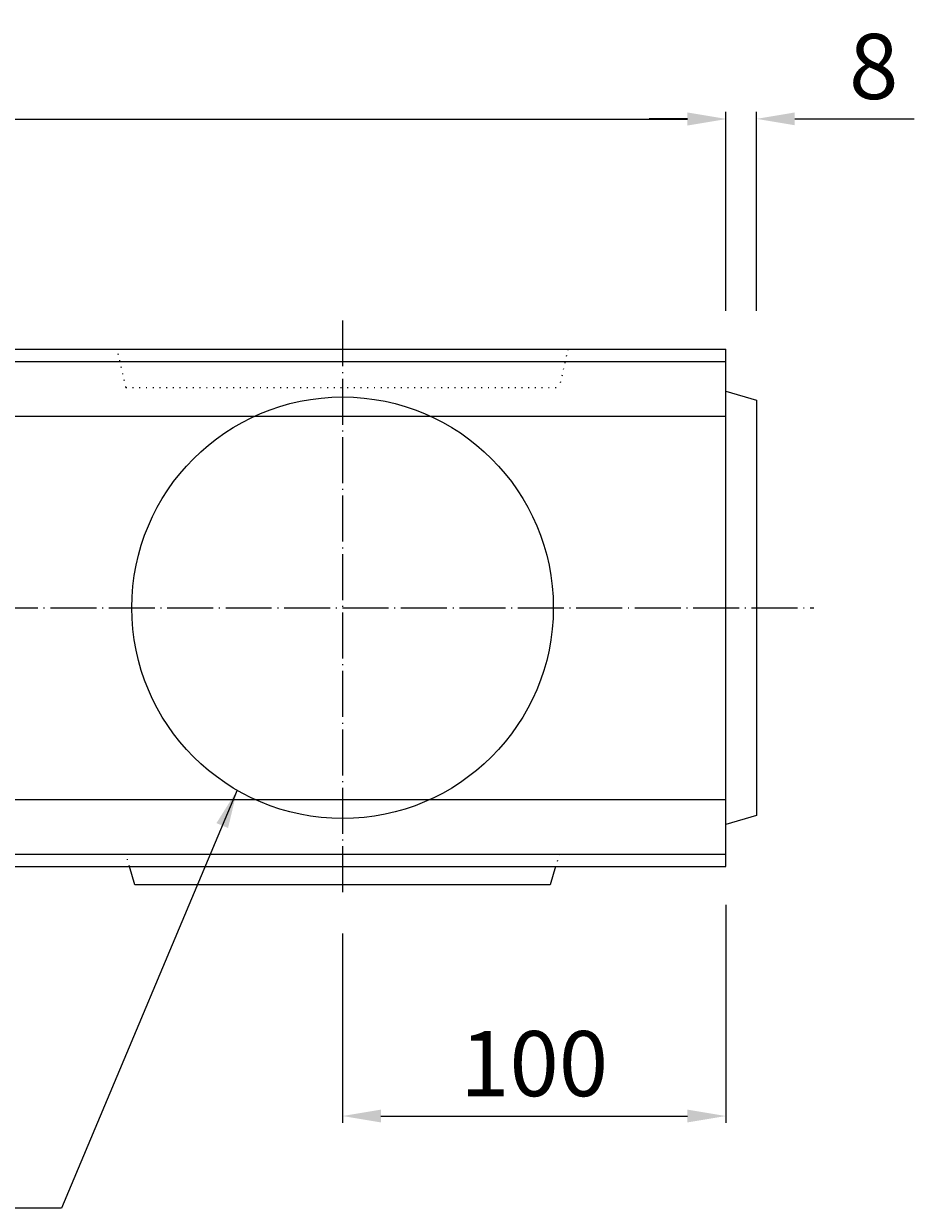
# Model space of a CAD drawing. Units: millimetres. Extents: x 0 to 2970, y 0 to 2100.
# Drawn here: x 1691 to 1924, y 925 to 1234 of the extents above; entities that cross this region are included whole.
import ezdxf

# ---------------------------------------------------------------- set-up
doc = ezdxf.new("R2010")
doc.units = ezdxf.units.MM
for name, pattern in [('1点長鎖線', [15.25, 12, -1.5, 0.25, -1.5]), ('CENTER2', [28.575, 19.05, -3.175, 3.175, -3.175]), ('HIDDEN4', [2.5, 1.5, -1]), ('点線', [1.75, 0.25, -1.5])]:
    doc.linetypes.add(name, pattern=pattern)
doc.layers.get('0').update_dxf_attribs({"lineweight": 9})
for name, color, linetype, lineweight in [('04_中心線', 1, 'CENTER2', 9), ('寸法線', 7, 'Continuous', 9), ('点線２', 21, 'HIDDEN4', 9)]:
    doc.layers.add(name, color=color, linetype=linetype, lineweight=lineweight)
doc.layers.add('ﾚｲﾔ1', color=7, linetype='Continuous')
doc.styles.add('Dimsmall', font='arial.ttf', dxfattribs={"height": 17})
doc.styles.add('LeaderLine', font='txt', dxfattribs={"height": 25})
doc.dimstyles.new('DimStyle', dxfattribs={"dimscale": 10, "dimtxt": 0.18, "dimasz": 1, "dimexe": 0.18, "dimexo": 1, "dimgap": 0.5, "dimtad": 1, "dimdec": 0, "dimzin": 0, "dimdsep": 46, "dimtxsty": 'Dimsmall', "dimcen": 0.09, "dimadec": 0, "dimazin": 0, "dimtfac": 1, "dimtdec": 4, "dimtofl": 0, "dimtmove": 0, "dimatfit": 3, "dimfxl": 1, "dimtolj": 1, "dimtzin": 0, "dimarcsym": 0})

# ---------------------------------------------------------------- blocks, each defined once
blk = doc.blocks.new('*D133')
at = {"color": 0, "lineweight": -2}
for p, q in [((874.54, 1158.88), (874.54, 1210.68)), ((884.54, 1208.88), (1864.54, 1208.88)), ((1874.54, 1158.88), (1874.54, 1210.68))]:
    blk.add_line(p, q, dxfattribs=at)
at = {"color": 0}
for points in [[(884.54, 1210.55), (884.54, 1207.21), (874.54, 1208.88)], [(1864.54, 1210.55), (1864.54, 1207.21), (1874.54, 1208.88)]]:
    blk.add_solid(points, dxfattribs=at)
at = {"layer": 'Defpoints', "color": 0}
for p in [(1874.54, 1208.88), (874.54, 1148.88), (1874.54, 1148.88)]:
    blk.add_point(p, dxfattribs=at)
at = {"color": 0, "insert": (1374.54, 1222.56), "char_height": 17, "attachment_point": 5, "style": 'Dimsmall'}
blk.add_mtext('\\A1;1000', dxfattribs=at)
blk = doc.blocks.new('*D134')
at = {"color": 0, "lineweight": -2}
for p, q in [((1864.54, 1208.96), (1854.54, 1208.96)), ((1874.54, 1158.88), (1874.54, 1210.76)), ((1882.54, 1158.88), (1882.54, 1210.76)), ((1892.54, 1208.96), (1923.75, 1208.96))]:
    blk.add_line(p, q, dxfattribs=at)
at = {"color": 0}
for points in [[(1864.54, 1210.63), (1864.54, 1207.29), (1874.54, 1208.96)], [(1892.54, 1210.63), (1892.54, 1207.29), (1882.54, 1208.96)]]:
    blk.add_solid(points, dxfattribs=at)
at = {"layer": 'Defpoints', "color": 0}
for p in [(1882.54, 1208.96), (1874.54, 1148.88), (1882.54, 1148.88)]:
    blk.add_point(p, dxfattribs=at)
at = {"color": 0, "insert": (1913.15, 1222.64), "char_height": 17, "attachment_point": 5, "style": 'Dimsmall'}
blk.add_mtext('\\A1;8', dxfattribs=at)
blk = doc.blocks.new('*D135')
at = {"color": 0, "lineweight": -2}
for p, q in [((1874.54, 1003.88), (1874.54, 946.94)), ((1774.54, 996.38), (1774.54, 946.94)), ((1784.54, 948.74), (1864.54, 948.74))]:
    blk.add_line(p, q, dxfattribs=at)
at = {"color": 0}
for points in [[(1784.54, 950.41), (1784.54, 947.07), (1774.54, 948.74)], [(1864.54, 950.41), (1864.54, 947.07), (1874.54, 948.74)]]:
    blk.add_solid(points, dxfattribs=at)
at = {"layer": 'Defpoints', "color": 0}
for p in [(1874.54, 1013.88), (1774.54, 1006.38), (1874.54, 948.74)]:
    blk.add_point(p, dxfattribs=at)
at = {"color": 0, "insert": (1824.54, 962.42), "char_height": 17, "attachment_point": 5, "style": 'Dimsmall'}
blk.add_mtext('\\A1;100', dxfattribs=at)

msp = doc.modelspace()

# ---------------------------------------------------------------- linework, layer by layer
at = {"layer": '04_中心線', "linetype": '1点長鎖線'}
for p, q in [((1774.54, 1156.38), (1774.54, 1006.38)), ((859.54, 1081.38), (1897.54, 1081.38))]:
    msp.add_line(p, q, dxfattribs=at)
at = {"layer": '点線２', "linetype": '点線'}
for p, q in [((1718, 1138.88), (1715.73, 1148.88)), ((1833.36, 1148.88), (1831.09, 1138.88)), ((1718, 1138.88), (1831.09, 1138.88)), ((1718.95, 1013.88), (1718, 1017.08)), ((1831.09, 1017.08), (1830.14, 1013.88))]:
    msp.add_line(p, q, dxfattribs=at)
at = {"layer": 'ﾚｲﾔ1'}
for p, q in [((874.54, 1148.88), (1874.54, 1148.88)), ((1874.54, 1013.88), (1874.54, 1148.88)), ((874.54, 1145.68), (1874.54, 1145.68)), ((1874.54, 1137.93), (1882.54, 1135.55)), ((1882.54, 1135.55), (1882.54, 1027.2)), ((874.54, 1131.38), (1874.54, 1131.38)), ((874.54, 1031.38), (1874.54, 1031.38)), ((1882.54, 1027.2), (1874.54, 1024.83)), ((874.54, 1017.08), (1874.54, 1017.08)), ((874.54, 1013.88), (1874.54, 1013.88)), ((1720.37, 1009.08), (1718.95, 1013.88)), ((1830.14, 1013.88), (1828.72, 1009.08)), ((1828.72, 1009.08), (1720.37, 1009.08))]:
    msp.add_line(p, q, dxfattribs=at)
msp.add_circle((1774.54, 1081.38), 55, dxfattribs=at)

# ---------------------------------------------------------------- dimensions: what is measured, and where the dimension line sits
for base, p1, p2, picture, middle in [((1874.54, 1208.88), (874.54, 1148.88), (1874.54, 1148.88), '*D133', (1374.54, 1222.56)), ((1882.54, 1208.96), (1874.54, 1148.88), (1882.54, 1148.88), '*D134', (1913.15, 1222.64)), ((1874.54, 948.74), (1774.54, 1006.38), (1874.54, 1013.88), '*D135', (1824.54, 962.42))]:
    dim = msp.add_linear_dim(base=base, p1=p1, p2=p2, dimstyle='DimStyle')
    dim.commit()
    dim.dimension.update_dxf_attribs({"geometry": picture, "text_midpoint": middle})

# ---------------------------------------------------------------- leaders
at = {"layer": '寸法線', "annotation_type": 0, "has_hookline": 1, "hookline_direction": 1, "text_width": 225.8}
msp.add_leader([(1747.02, 1033.76), (1701.17, 924.66), (1691.17, 924.66)], dimstyle='DimStyle', override={"dimtxsty": 'LeaderLine'}, dxfattribs=at)

doc.saveas('drawing.dxf')
